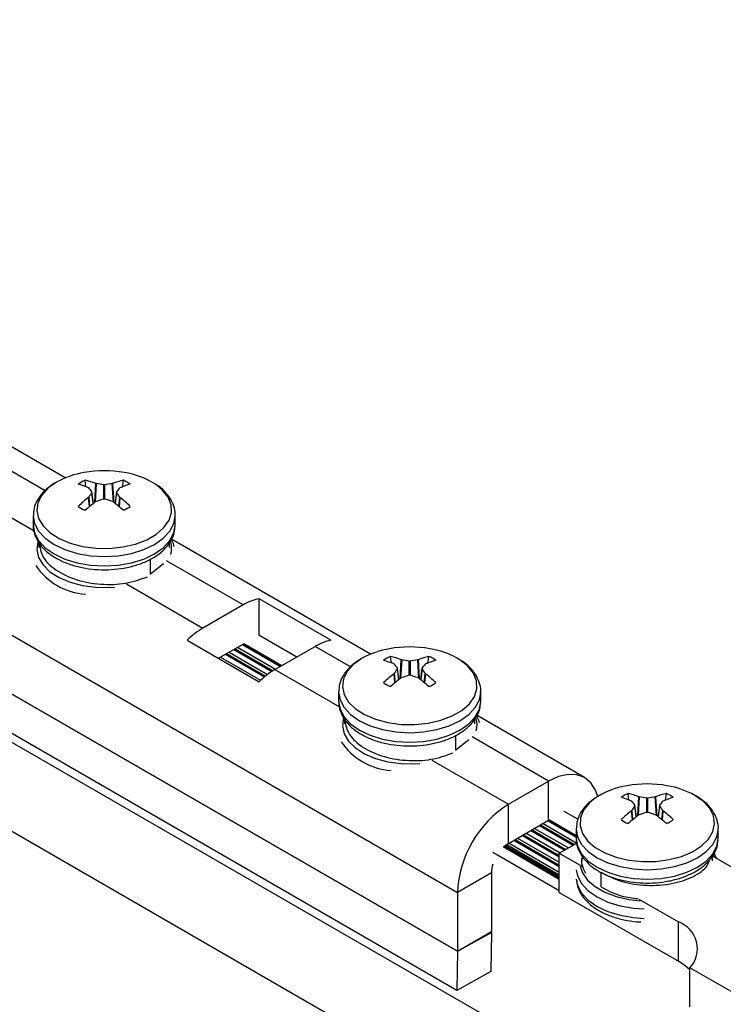
# Paper-space layout 'Sheet2' of a CAD drawing. Units: inches. Extents: x 0.4 to 16.6, y 0.4 to 11.1.
# Drawn here: x 1.7 to 1.8, y 6.9 to 7 of the extents above; entities that cross this region are included whole.
import ezdxf

# ---------------------------------------------------------------- set-up
doc = ezdxf.new("R2010")
doc.units = ezdxf.units.IN
doc.header["$MEASUREMENT"] = 0

psp = doc.layouts.new('Sheet2')

# ---------------------------------------------------------------- linework, layer by layer
at = {"color": 7, "linetype": 'Continuous', "lineweight": 25}
for p, q in [((2.627449123881334, 6.430150919199862), (0.6309331272011207, 7.582715071065573)), ((2.627449123881334, 6.420842539724453), (0.629943177707459, 7.57397817726844)), ((1.666696069215373, 6.995940573568959), (1.786904222017085, 6.926545884064032)), ((1.666696015367478, 6.989812924014884), (1.786904168169192, 6.920418234509956)), ((1.786904222017086, 6.920425390896744), (1.666696069215373, 6.989820080401672)), ((1.786843056921324, 6.916340059664925), (1.666634904119612, 6.985734749169854)), ((1.746032561519599, 6.969756807760659), (1.739159258948846, 6.9737246808762)), ((1.748197520164821, 6.968826133721675), (1.7481102347616, 6.969513160324165)), ((1.75200503968925, 6.968745767335317), (1.752102535486673, 6.969513160324165)), ((1.748498761772157, 6.968715872093331), (1.748475442510013, 6.968731773897717)), ((1.748968933868952, 6.9670872720844), (1.748828815486674, 6.968295465805659)), ((1.749235217184145, 6.969170382481047), (1.749271058614106, 6.969161709570271)), ((1.750941711634168, 6.969161709570271), (1.750977553064128, 6.969170382481047)), ((1.751383957416584, 6.968295488698702), (1.751243836379322, 6.9670872720844)), ((1.751737327738261, 6.968731773897716), (1.751714008476116, 6.968715872093333)), ((1.748475442510012, 6.967725944803878), (1.748498761772157, 6.967751424633692)), ((1.749271058614106, 6.967305587156753), (1.749235217184145, 6.967287336220546)), ((1.750977553064128, 6.967287336220546), (1.750941711634168, 6.967305587156752)), ((1.751714008476116, 6.967751424633691), (1.75173732773826, 6.967725944803878)), ((1.742706385124136, 6.965840174994034), (1.742706385124136, 6.964852811443086)), ((1.757504512474859, 6.965744074876838), (1.757506385124137, 6.965840174994034)), ((1.757506385124137, 6.964852811443086), (1.757506385124137, 6.965840174994034)), ((1.777852366672994, 6.951387625244648), (1.757119512776313, 6.963356447035666)), ((1.743306385246493, 6.963019285436109), (1.743306385246493, 6.962502900431281)), ((1.756906385109123, 6.962503905977795), (1.756906385109123, 6.963023458228787)), ((1.754914711236205, 6.959774705389695), (1.754914711236205, 6.96130980211604)), ((1.754914711236205, 6.959774705389695), (1.756270989325693, 6.960844078802786)), ((1.754856688804689, 6.959808201026435), (1.754914711236205, 6.959774705389695)), ((1.773723751615767, 6.952839755588744), (1.76622841973519, 6.957166718581398)), ((1.76622841973519, 6.953348894125287), (1.76622841973519, 6.957166718581398)), ((1.764573789867214, 6.956517221099511), (1.760387717722589, 6.954100653088517)), ((1.758733087854612, 6.952839755588737), (1.76622841973519, 6.948512792596076)), ((1.770152287700345, 6.951083693365157), (1.76619306439613, 6.953369304328083)), ((1.762004423768585, 6.950951253563497), (1.764573789867213, 6.952434517040084)), ((1.763737740170595, 6.951951875823533), (1.767700119875598, 6.949664442709217)), ((1.764622436907308, 6.952461827283364), (1.764573789867213, 6.952434517040084)), ((1.764622436907308, 6.952461827283363), (1.768580990618926, 6.950176602868015)), ((1.764654418208925, 6.952481062790962), (1.768613641513143, 6.950195451828034)), ((1.767883049603166, 6.949773690095856), (1.772069121747791, 6.952190258106858)), ((1.762853713026513, 6.951441537816104), (1.766904089568298, 6.949103305209213)), ((1.780017325318215, 6.950456951205664), (1.779930039914995, 6.951143977808154)), ((1.78105502233754, 6.950801199965037), (1.7810908637675, 6.95079252705426)), ((1.782761516787562, 6.95079252705426), (1.782797358217522, 6.950801199965037)), ((1.783824844842645, 6.950376584819306), (1.783922340640067, 6.951143977808154)), ((1.780318566925552, 6.95034668957732), (1.780295247663407, 6.950362591381706)), ((1.780788739022346, 6.948718089568389), (1.780648620640069, 6.949926283289649)), ((1.783203762569979, 6.949926306182691), (1.783063641532716, 6.948718089568388)), ((1.783557132891656, 6.950362591381706), (1.78353381362951, 6.95034668957732)), ((1.780295247663407, 6.949356762287866), (1.780318566925552, 6.949382242117681)), ((1.7810908637675, 6.948936404640742), (1.78105502233754, 6.948918153704535)), ((1.782797358217522, 6.948918153704535), (1.782761516787562, 6.948936404640742)), ((1.78353381362951, 6.949382242117681), (1.783557132891654, 6.949356762287866)), ((1.774526190277531, 6.947470992478023), (1.774526190277531, 6.946483628927075)), ((1.789324317628254, 6.947374892360827), (1.789326190277531, 6.947470992478023)), ((1.789326190277531, 6.946483628927074), (1.789326190277531, 6.947470992478023)), ((1.775126190399888, 6.944650102920098), (1.775126190399888, 6.944133717915271)), ((1.788726190262517, 6.944134723461784), (1.788726190262517, 6.944654275712776)), ((1.800143290267994, 6.938519348962216), (1.788939317929707, 6.944987264519656)), ((1.786734516389599, 6.941405522873684), (1.786734516389599, 6.94294061960003)), ((1.786734516389599, 6.941405522873684), (1.788090794479088, 6.942474896286775)), ((1.786676493958084, 6.941439018510423), (1.786734516389599, 6.941405522873684)), ((1.792207522875984, 6.935731470572509), (1.796393595020609, 6.938148038583504)), ((1.796393595020609, 6.934065334524075), (1.796393595020609, 6.938148038583504)), ((1.804766062659748, 6.936169809246596), (1.804678777256528, 6.936856835849085)), ((1.805803759679073, 6.936514058005969), (1.805839601109033, 6.936505385095192)), ((1.807510254129095, 6.936505385095192), (1.807546095559055, 6.936514058005969)), ((1.808583792578379, 6.936169809246596), (1.8086710779816, 6.936856835849085)), ((1.792207522875984, 6.931648766513081), (1.792207522875984, 6.935731470572509)), ((1.805067304267085, 6.936059547618253), (1.80504398500494, 6.936075449422638)), ((1.805537476363879, 6.93443094760932), (1.805397357981601, 6.93563914133058)), ((1.807952499911511, 6.935639164223623), (1.807812378874248, 6.93443094760932)), ((1.808305870233188, 6.936075449422638), (1.808282550971042, 6.936059547618252)), ((1.799450481562904, 6.934170206062003), (1.798012869549525, 6.935000121812072)), ((1.80504398500494, 6.935069620328798), (1.805067304267085, 6.935095100158613)), ((1.805839601109033, 6.934649262681673), (1.805803759679073, 6.934631011745468)), ((1.807546095559054, 6.934631011745467), (1.807510254129095, 6.934649262681673)), ((1.808282550971043, 6.935095100158613), (1.808305870233187, 6.935069620328798)), ((1.792207522875984, 6.931648766513081), (1.796393595020609, 6.934065334524075)), ((1.795557545323987, 6.933582693307524), (1.799092504561408, 6.931542004777038)), ((1.7964422420607, 6.934092644767354), (1.796393595020609, 6.934065334524075)), ((1.7964422420607, 6.934092644767354), (1.799274927619064, 6.932457370202307)), ((1.79647422336232, 6.934111880274951), (1.799274927619064, 6.932495068122347)), ((1.793789491035823, 6.932562017292667), (1.797510823734886, 6.930413737652914)), ((1.794673518179905, 6.933072355300095), (1.798208477417325, 6.931031666769609)), ((1.799274927619064, 6.933183850518955), (1.799274927619064, 6.932196486968007)), ((1.814070242993211, 6.933031868614499), (1.814074927619064, 6.933183850518955)), ((1.814074927619064, 6.932196486968007), (1.814074927619064, 6.933183850518955)), ((1.791651897886904, 6.931328011034317), (1.797510823734886, 6.927945725136257)), ((1.791803966625046, 6.931361894795836), (1.797510823734885, 6.928067396311698)), ((1.797510823734885, 6.928087802745297), (1.79181833466076, 6.931374006738971)), ((1.792030340097832, 6.931536201483158), (1.797510823734886, 6.928372385623201)), ((1.792905463891741, 6.932051679285238), (1.797510823734886, 6.929393061638057)), ((1.797510823734886, 6.930628919871444), (1.799347854563155, 6.931689415195327)), ((1.797510823734885, 6.926717661517629), (1.790588248347066, 6.930713979225003)), ((1.797510823734886, 6.930628919871444), (1.799844977303368, 6.92928144169824)), ((1.797510823734886, 6.926546215812016), (1.797510823734886, 6.930628919871444)), ((1.813474927446712, 6.929848204476509), (1.813474927446712, 6.930354625869561)), ((1.813504877934759, 6.930310925496532), (1.817635082727455, 6.927926609021313)), ((1.813905292769816, 6.930079770932518), (1.813655778388068, 6.930647747733331)), ((1.799874928991081, 6.929933611705285), (1.799874928991081, 6.929844826960897)), ((1.790439755923017, 6.928586904343588), (1.786904222017085, 6.926545884064032)), ((1.790439755923017, 6.928586904343588), (1.790439755923019, 6.922466411176302)), ((1.801866601506995, 6.927118380914616), (1.801866601506995, 6.928653477640961)), ((1.786904222017085, 6.926545884064032), (1.786904222017086, 6.920425390896744)), ((1.797510823734886, 6.926546215812016), (1.809913476676897, 6.919386316671333)), ((1.805783271884202, 6.925853337205981), (1.809913476676898, 6.923469020730761)), ((1.809913476676897, 6.919386316671333), (1.809913476676898, 6.923469020730761)), ((1.786904168169192, 6.920418234509956), (1.790439163596184, 6.92238769092163)), ((1.786904222017086, 6.920425390896744), (1.790439755923019, 6.922466411176302)), ((1.790439163596184, 6.92238769092163), (1.790378052348318, 6.918309516076599)), ((1.786904168169192, 6.920418234509956), (1.786843056921324, 6.916340059664925)), ((1.790378052348318, 6.918309516076599), (1.786843056921324, 6.916340059664925)), ((1.819255627267882, 6.913993871431022), (1.811121359261218, 6.918689684398073)), ((1.811121359261217, 6.914606980338644), (1.811121359261218, 6.918689684398073))]:
    psp.add_line(p, q, dxfattribs=at)
at = {"color": 8, "linetype": 'Continuous', "lineweight": 25}
for p, q in [((1.743940300473416, 6.968428680984003), (1.739410993150932, 6.971043394445531)), ((1.735224921006308, 6.968626826434535), (1.742795261127168, 6.964256562106454)), ((1.74895846985916, 6.96707922792425), (1.748820802535274, 6.968266286992725)), ((1.749121771175137, 6.967203191815589), (1.749235217184145, 6.969170382481047)), ((1.749271058614106, 6.969161709570271), (1.749159747531504, 6.967231539222554)), ((1.750064450131436, 6.967548344517297), (1.750064450131436, 6.969032646580139)), ((1.750148320116837, 6.969032646580139), (1.750148320116837, 6.967548344517297)), ((1.75105302271677, 6.967231539222554), (1.750941711634168, 6.969161709570271)), ((1.750977553064128, 6.969170382481047), (1.751090999073137, 6.967203191815589)), ((1.751391967712999, 6.968266286992725), (1.751254300389113, 6.96707922792425)), ((1.748559988569745, 6.966762552739055), (1.748475442510012, 6.967725944803878)), ((1.748498761772157, 6.967751424633692), (1.748583831040033, 6.966782070675748)), ((1.751628939208241, 6.966782070675748), (1.751714008476116, 6.967751424633691)), ((1.75173732773826, 6.967725944803878), (1.751652781678527, 6.966762552739055)), ((1.764573789867214, 6.956517221099511), (1.75659724288817, 6.96112198365539)), ((1.752411170743549, 6.958705415644391), (1.760387717722589, 6.954100653088517)), ((1.763613085865475, 6.951879914424929), (1.767580923539607, 6.949589330492102)), ((1.763998205593862, 6.952102239311809), (1.767957428898113, 6.949816628348862)), ((1.764497113009556, 6.952390252432357), (1.768456336313806, 6.950104641469411)), ((1.775760105626812, 6.950059498467991), (1.772069121747791, 6.952190258106858)), ((1.762230151305699, 6.951081563296951), (1.766400770303549, 6.948673916197702)), ((1.762729058721392, 6.9513695764175), (1.766800057207047, 6.949019439015813)), ((1.763114178449781, 6.95159190130438), (1.767127506293749, 6.949275056455486)), ((1.780941576328531, 6.948834009299577), (1.78105502233754, 6.950801199965037)), ((1.7810908637675, 6.95079252705426), (1.780979552684898, 6.948862356706543)), ((1.782872827870164, 6.948862356706543), (1.782761516787562, 6.95079252705426)), ((1.782797358217522, 6.950801199965037), (1.782910804226531, 6.948834009299578)), ((1.767883049603166, 6.949773690095856), (1.774615066280562, 6.945887379590443)), ((1.780778275012555, 6.948710045408238), (1.780640607688668, 6.949897104476714)), ((1.78188425528483, 6.949179162001285), (1.78188425528483, 6.950663464064129)), ((1.781968125270232, 6.950663464064129), (1.781968125270232, 6.949179162001285)), ((1.783211772866394, 6.949897104476714), (1.783074105542507, 6.948710045408238)), ((1.78037979372314, 6.948393370223044), (1.780295247663407, 6.949356762287866)), ((1.780318566925552, 6.949382242117681), (1.780403636193427, 6.948412888159737)), ((1.783448744361635, 6.948412888159737), (1.78353381362951, 6.949382242117681)), ((1.783557132891654, 6.949356762287866), (1.783472586831922, 6.948393370223044)), ((1.796393595020609, 6.938148038583504), (1.788417048041564, 6.942752801139379)), ((1.784230975896944, 6.94033623312838), (1.792207522875984, 6.935731470572509)), ((1.805690313670064, 6.93454686734051), (1.805803759679073, 6.936514058005969)), ((1.805839601109033, 6.936505385095192), (1.805728290026431, 6.934575214747474)), ((1.807621565211696, 6.934575214747474), (1.807510254129095, 6.936505385095192)), ((1.807546095559055, 6.936514058005969), (1.807659541568064, 6.93454686734051)), ((1.805527012354088, 6.93442290344917), (1.805389345030201, 6.935609962517646)), ((1.806632992626363, 6.934892020042216), (1.806632992626363, 6.93637632210506)), ((1.806716862611764, 6.93637632210506), (1.806716862611764, 6.934892020042217)), ((1.807960510207926, 6.935609962517646), (1.80782284288404, 6.93442290344917)), ((1.805128531064673, 6.934106228263975), (1.80504398500494, 6.935069620328798)), ((1.805067304267085, 6.935095100158613), (1.80515237353496, 6.934125746200668)), ((1.808197481703168, 6.934125746200668), (1.808282550971043, 6.935095100158613)), ((1.808305870233187, 6.935069620328798), (1.808221324173455, 6.934106228263975)), ((1.795432891018866, 6.933510731908918), (1.798967850256286, 6.931470043378433)), ((1.795818010747253, 6.933733056795799), (1.799346823605974, 6.93169591649421)), ((1.796316918162948, 6.934021069916348), (1.799274927619064, 6.932313447405098)), ((1.793664836730702, 6.932490055894061), (1.797510823734886, 6.930269814855706)), ((1.79404995645909, 6.932712380780941), (1.797584915696511, 6.930671692250456)), ((1.794548863874784, 6.93300039390149), (1.798083823112204, 6.930959705371004)), ((1.794933983603172, 6.933222718788371), (1.798468942840592, 6.931182030257885)), ((1.791920279388452, 6.931455815381057), (1.797510823734886, 6.928228462825992)), ((1.792281902170926, 6.931691704766085), (1.797510823734886, 6.928673112599752)), ((1.79278080958662, 6.931979717886633), (1.797510823734886, 6.929249138840849)), ((1.793165929315008, 6.932202042773514), (1.797510823734886, 6.929693788614609)), ((1.813637165156641, 6.930234557708874), (1.813597276661884, 6.930389801122576))]:
    psp.add_line(p, q, dxfattribs=at)
at = {"color": 8, "linetype": 'Continuous', "lineweight": 25, "flags": 128}
for points in [[(1.745142803343829, 6.969322163526365), (1.744245246487755, 6.968686704565111), (1.743587645336109, 6.967959950951052), (1.743196922157304, 6.967171656062534), (1.743089073204189, 6.966354092784917), (1.743268513825575, 6.965540732254845), (1.743727897701341, 6.964764873547983), (1.744448417601636, 6.964058280410953), (1.745400575357085, 6.963449880849804), (1.746545389517307, 6.962964582814052), (1.747835991256071, 6.962622254462303), (1.749219543186554, 6.962436910757502), (1.750639402530161, 6.962416139692695), (1.752037440078538, 6.962560791637718), (1.753356420010193, 6.962864944524946), (1.75454234313175, 6.96331614629944), (1.755546657611272, 6.963895924707538), (1.756328246695967, 6.96458054355309), (1.756855112036872, 6.965341974460123), (1.757105683705029, 6.966149044357835), (1.7570697032669, 6.966968711709789), (1.756748643765852, 6.967767419238291), (1.756155649415581, 6.968512467763274), (1.755427801477925, 6.969099491964385)], [(1.742706385869426, 6.965838257714713), (1.742848574049152, 6.965006762976248), (1.743269676583553, 6.964205378514923), (1.743953509993098, 6.963466818365487), (1.744873794943356, 6.962819464980289), (1.745995165399791, 6.962288195786889), (1.747274527724635, 6.961893427162445), (1.748662716741217, 6.961650329843808), (1.750106385124137, 6.961568245924601), (1.751550053507056, 6.961650329843808), (1.752938242523638, 6.961893427162445), (1.754217604848482, 6.962288195786888), (1.755338975304917, 6.962819464980289), (1.756259260255176, 6.963466818365486), (1.75694309366472, 6.964205378514923), (1.75736419619912, 6.965006762976248), (1.757504512474859, 6.965744074876838)], [(1.743202139733998, 6.963105558158682), (1.743196922157304, 6.963088952003106), (1.743089073204189, 6.962271388725488), (1.743268513825575, 6.961458028195415), (1.743727897701341, 6.960682169488555), (1.744448417601636, 6.959975576351524), (1.745400575357085, 6.959367176790374), (1.746545389517307, 6.958881878754624), (1.747835991256071, 6.958539550402875), (1.749219543186554, 6.958354206698073), (1.750639402530161, 6.958333435633266), (1.751166881157329, 6.958368248784569)], [(1.776962608497223, 6.950952981010354), (1.776065051641149, 6.9503175220491), (1.775407450489503, 6.949590768435041), (1.775016727310698, 6.948802473546523), (1.774908878357583, 6.947984910268906), (1.77508831897897, 6.947171549738832), (1.775547702854735, 6.946395691031972), (1.776268222755031, 6.945689097894942), (1.77722038051048, 6.945080698333792), (1.778365194670702, 6.944595400298041), (1.779655796409466, 6.944253071946292), (1.781039348339948, 6.94406772824149), (1.782459207683555, 6.944046957176683), (1.783857245231933, 6.944191609121707), (1.785176225163588, 6.944495762008936), (1.786362148285145, 6.944946963783429), (1.787366462764667, 6.945526742191527), (1.788148051849361, 6.94621136103708), (1.788674917190267, 6.946972791944112), (1.788925488858423, 6.947779861841824), (1.788889508420295, 6.948599529193779), (1.788568448919247, 6.949398236722279), (1.787975454568975, 6.950143285247264), (1.78724760663132, 6.950730309448374)], [(1.77452619102282, 6.947469075198702), (1.774668379202547, 6.946637580460237), (1.775089481736947, 6.945836195998912), (1.775773315146493, 6.945097635849475), (1.776693600096751, 6.944450282464278), (1.777814970553186, 6.943919013270878), (1.779094332878029, 6.943524244646434), (1.780482521894612, 6.943281147327797), (1.781926190277531, 6.94319906340859), (1.783369858660451, 6.943281147327797), (1.784758047677032, 6.943524244646434), (1.786037410001876, 6.943919013270878), (1.787158780458312, 6.944450282464279), (1.78807906540857, 6.945097635849475), (1.788762898818115, 6.945836195998912), (1.789184001352515, 6.946637580460237), (1.789324317628254, 6.947374892360827)], [(1.775021944887393, 6.944736375642671), (1.775016727310698, 6.944719769487095), (1.774908878357583, 6.943902206209478), (1.77508831897897, 6.943088845679404), (1.775547702854735, 6.942312986972543), (1.776268222755031, 6.941606393835513), (1.77722038051048, 6.940997994274363), (1.778365194670702, 6.940512696238613), (1.779655796409466, 6.940170367886865), (1.781039348339948, 6.939985024182062), (1.782459207683555, 6.939964253117255), (1.782986686310723, 6.939999066268559)], [(1.801146526183764, 6.936297556717235), (1.800625663327619, 6.935856143288195), (1.800032668977347, 6.93511109476321), (1.7997116094763, 6.93431238723471), (1.799675629038171, 6.933492719882755), (1.799926200706327, 6.932685649985043), (1.800453066047233, 6.931924219078011), (1.801234655131927, 6.931239600232458), (1.80223896961145, 6.930659821824362), (1.803424892733006, 6.930208620049867), (1.804743872664661, 6.929904467162638), (1.806141910213038, 6.929759815217615), (1.807561769556646, 6.929780586282421), (1.808945321487129, 6.929965929987225), (1.810235923225894, 6.930308258338973), (1.811380737386115, 6.930793556374724), (1.812332895141564, 6.931401955935873), (1.813053415041859, 6.932108549072904), (1.813512798917625, 6.932884407779764), (1.813692239539012, 6.933697768309838), (1.813584390585896, 6.934515331587455), (1.813193667407092, 6.935303626475972), (1.812536066255445, 6.936030380090032), (1.811638509399371, 6.936665839051285), (1.811638509399371, 6.936665839051285)], [(1.799275719234678, 6.933246334505742), (1.799274927619064, 6.933183850518955), (1.79941711654408, 6.932350438501169), (1.79983821907848, 6.931549054039844), (1.800522052488025, 6.930810493890407), (1.801442337438283, 6.930163140505211), (1.802563707894719, 6.929631871311809), (1.803843070219562, 6.929237102687366), (1.805231259236144, 6.928994005368728), (1.806674927619064, 6.928911921449521), (1.808118596001983, 6.928994005368728), (1.809506785018565, 6.929237102687366), (1.810786147343409, 6.929631871311809), (1.811907517799844, 6.930163140505211), (1.812827802750102, 6.930810493890406), (1.813511636159647, 6.931549054039844), (1.813932738694047, 6.932350438501169), (1.814070242993211, 6.933031868614499)], [(1.799694614361424, 6.929289781001744), (1.799926200706327, 6.928602945925615), (1.800453066047233, 6.927841515018583), (1.801234655131927, 6.92715689617303), (1.80223896961145, 6.926577117764933), (1.803424892733006, 6.926125915990438), (1.804743872664661, 6.92582176310321), (1.805933634826145, 6.925688071152011)], [(1.799282241243503, 6.928911265172887), (1.79941711654408, 6.92826773444174), (1.79983821907848, 6.927466349980414), (1.800522052488025, 6.926727789830978), (1.801442337438283, 6.926080436445782), (1.802563707894719, 6.92554916725238), (1.803843070219562, 6.925154398627937), (1.805231259236144, 6.924911301309299), (1.806346007944067, 6.924833439455612)], [(1.799282241243503, 6.92792390162194), (1.79941711654408, 6.927280370890792), (1.79983821907848, 6.926478986429466), (1.800522052488025, 6.925740426280029), (1.801442337438283, 6.925093072894835), (1.802563707894719, 6.924561803701432), (1.803843070219562, 6.924167035076988), (1.805231259236144, 6.923923937758351), (1.806346007944067, 6.923846075904664)]]:
    psp.add_lwpolyline(points, dxfattribs=at)
at = {"color": 7, "linetype": 'Continuous', "lineweight": 25, "flags": 128}
for points in [[(1.742706385124136, 6.964852811443086), (1.742848574049152, 6.9640193994253), (1.743269676583553, 6.963218014963974), (1.743953509993098, 6.962479454814538), (1.744873794943356, 6.961832101429342), (1.745995165399791, 6.96130083223594), (1.747274527724635, 6.960906063611497), (1.748662716741217, 6.960662966292859), (1.750106385124137, 6.960580882373653), (1.751550053507056, 6.960662966292859), (1.752938242523638, 6.960906063611497), (1.754217604848482, 6.96130083223594), (1.755338975304917, 6.961832101429342), (1.756259260255176, 6.962479454814538), (1.75694309366472, 6.963218014963974), (1.75736419619912, 6.9640193994253), (1.757506385124137, 6.964852811443086), (1.757506385124137, 6.964852811443086)], [(1.774526190277531, 6.946483628927075), (1.774668379202547, 6.945650216909288), (1.775089481736947, 6.944848832447963), (1.775773315146493, 6.944110272298527), (1.776693600096751, 6.943462918913331), (1.777814970553186, 6.942931649719929), (1.779094332878029, 6.942536881095486), (1.780482521894612, 6.942293783776848), (1.781926190277531, 6.942211699857642), (1.783369858660451, 6.942293783776848), (1.784758047677032, 6.942536881095486), (1.786037410001876, 6.942931649719929), (1.787158780458312, 6.943462918913331), (1.78807906540857, 6.944110272298527), (1.788762898818115, 6.944848832447963), (1.789184001352515, 6.945650216909289), (1.789326190277531, 6.946483628927074), (1.789326190277531, 6.946483628927074)], [(1.801520217840504, 6.936551080915883), (1.801293206138895, 6.937196042591136), (1.800803128529681, 6.937971895273649), (1.800143595020608, 6.938519173003682), (1.79933995111456, 6.938816844204987), (1.798423080396156, 6.938853469540233), (1.797428217692919, 6.938627641518328), (1.796393595020609, 6.938148038583504)], [(1.792207522875984, 6.931648766513081), (1.791862648651879, 6.931410450854441), (1.7917000428031, 6.931269880697188)], [(1.799274927619064, 6.932196486968007), (1.79941711654408, 6.93136307495022), (1.79983821907848, 6.930561690488896), (1.800522052488025, 6.929823130339458), (1.801442337438283, 6.929175776954262), (1.802563707894719, 6.92864450776086), (1.803843070219562, 6.928249739136417), (1.805231259236144, 6.92800664181778), (1.806674927619064, 6.927924557898574), (1.808118596001983, 6.928006641817779), (1.809506785018565, 6.928249739136417), (1.810786147343409, 6.92864450776086), (1.811907517799844, 6.929175776954262), (1.812827802750102, 6.929823130339458), (1.813511636159647, 6.930561690488896), (1.813932738694047, 6.93136307495022), (1.814074927619064, 6.932196486968007), (1.814074927619064, 6.932196486968007)], [(1.811072565244689, 6.918502006865396), (1.8106393748982, 6.918894151364706), (1.809913476676897, 6.919386316671333)]]:
    psp.add_lwpolyline(points, dxfattribs=at)
at = {"color": 7, "linetype": 'Continuous', "lineweight": 25}
for centre, radius, start, end in [((1.749556078928211, 6.961297231506032), 0.009158413362294782, 99.66618487128908, 118.8083981027471), ((1.750106385124137, 6.958716489722114), 0.01179542145593875, 79.8035323836402, 100.1964676163619), ((1.750899513029065, 6.962034522344965), 0.008391614385766966, 57.34218109780074, 81.12297391830523), ((1.749321409102834, 6.966587100201933), 0.003166823506888038, 112.48596841476, 127.508655052624), ((1.746493135188595, 6.962188446385008), 0.007501096274511224, 68.55810381937464, 77.55033960302801), ((1.753719635059611, 6.962188446385224), 0.007501096274286029, 102.4496603968272, 111.441896180756), ((1.750891361145389, 6.966587100201835), 0.003166823506997673, 52.49134494774528, 67.51403158506973), ((1.745304345540921, 6.961169322876345), 0.008200397639019507, 67.25065677796242, 75.24272539197102), ((1.741099097252916, 6.962445888734649), 0.009698851803975226, 37.23633601023137, 40.27572233632596), ((1.758420827152528, 6.961903429139316), 0.01151722330749004, 146.463742199969, 149.4852018483433), ((1.747734287006977, 6.957211535215915), 0.01204858224323404, 78.84888722077535, 82.6720811186376), ((1.752478483241408, 6.95721153521523), 0.01204858224392828, 97.32791888147017, 101.1511127791131), ((1.759113672997255, 6.962445888733157), 0.009698851806388733, 139.7242776641878, 142.7636639895332), ((1.741791943098287, 6.961903429140907), 0.01151722330449173, 30.51479815125205, 33.53625780041808), ((1.754908424707437, 6.961169322876175), 0.00820039763920782, 104.7572746082969, 112.7493432221267), ((1.756671940242702, 6.957107776144784), 0.0134137273252046, 127.6656775382269, 133.7676418779881), ((1.759055063830187, 6.953953052449009), 0.01655996714524719, 126.3692685954939, 131.3701468589157), ((1.754098772724606, 6.952945294238686), 0.0151500771029523, 105.4436524941033, 108.5818689693343), ((1.746113997524572, 6.952945294241633), 0.01515007709987068, 71.41813103035703, 74.55634750622893), ((1.741157706418366, 6.953953052449369), 0.01655996714479122, 48.62985314098782, 53.63073140454936), ((1.74354083000599, 6.95710777614527), 0.01341372732456358, 46.23235812186493, 52.33432246191794), ((1.74932140910284, 6.969306631571889), 0.003166823506905358, 232.4913449474672, 247.5140315852401), ((1.750891361145405, 6.969306631571928), 0.003166823506952007, 292.4859684149477, 307.5086550524994), ((1.767375167249605, 6.951812939275338), 0.005475215312644442, 102.0897339643187, 120.7735966853945), ((1.764827240726302, 6.946558724727447), 0.008751574024369272, 120.4830075207779, 134.134840619128), ((1.774870499130211, 6.947485976282593), 0.005475215312738916, 102.0897339644177, 120.7735966851655), ((1.781375884081645, 6.942928048989906), 0.009158413362415215, 99.66618487141155, 118.8083981026181), ((1.781926190277531, 6.940347307206103), 0.01179542145593879, 79.8035323836402, 100.196467616363), ((1.782719318182444, 6.943665339828914), 0.008391614385809125, 57.3421810978561, 81.1229739182395), ((1.78114121425623, 6.948217917685921), 0.003166823506889708, 112.485968414791, 127.5086550526397), ((1.778312940342028, 6.943819263869101), 0.00750109627440147, 68.55810381935692, 77.55033960314341), ((1.779554092160226, 6.938842352698932), 0.01204858224421711, 78.84888722099515, 82.67208111854465), ((1.784298288394845, 6.938842352698879), 0.01204858224427034, 97.32791888146964, 101.1511127790002), ((1.785539440213041, 6.943819263869083), 0.007501096274421215, 102.4496603968789, 111.4418961806384), ((1.782711166298842, 6.948217917685936), 0.003166823506871851, 52.4913449473342, 67.5140315852753), ((1.772322572606888, 6.942231761734774), 0.008751574024383075, 120.4830075207939, 134.1348406191201), ((1.777124150694359, 6.942800140360465), 0.008200397638882416, 67.25065677788722, 75.2427253920267), ((1.772918902407637, 6.944076706219708), 0.009698851802271534, 37.23633600994602, 40.27572233657381), ((1.790240632305782, 6.943534246623384), 0.01151722330732922, 146.4637421999104, 149.4852018483282), ((1.790933478149672, 6.944076706217913), 0.009698851805146538, 139.7242776639184, 142.7636639896434), ((1.773611748251527, 6.943534246624798), 0.01151722330467434, 30.51479815128588, 33.53625780039907), ((1.786728229860721, 6.942800140360416), 0.008200397638934268, 104.7572746080094, 112.7493432220938), ((1.788491745395614, 6.938738593629333), 0.01341372732446613, 127.6656775380583, 133.7676418781556), ((1.790874868983769, 6.935583869932766), 0.01655996714554522, 126.3692685955417, 131.3701468588729), ((1.785918577878358, 6.934576111721445), 0.01515007710423235, 105.4436524941685, 108.5818689691349), ((1.777933802677564, 6.934576111724264), 0.01515007710128612, 71.41813103055134, 74.55634750612657), ((1.772977511571834, 6.935583869933449), 0.01655996714467424, 48.62985314096888, 53.63073140456519), ((1.775360635159535, 6.938738593629431), 0.01341372732433565, 46.23235812182281, 52.33432246198106), ((1.781141214256222, 6.950937449055854), 0.003166823506878359, 232.491344947391, 247.5140315852857), ((1.782711166298823, 6.950937449055878), 0.003166823506907786, 292.4859684148222, 307.5086550525919), ((1.805834118046908, 6.929541104513977), 0.008223330459754444, 98.72393871727819, 124.7527146516258), ((1.806674927619064, 6.926060165247035), 0.01179542145593879, 79.8035323836402, 100.196467616363), ((1.807225233814979, 6.928640907030928), 0.009158413362321037, 61.19160189726551, 80.3338151286727), ((1.805889951597806, 6.933930775726764), 0.003166823506987428, 112.4859684149027, 127.5086550522761), ((1.801872888035748, 6.928512998401014), 0.008200397639289833, 67.25065677799915, 75.24272539174493), ((1.80306167768354, 6.929532121909948), 0.007501096274488171, 68.55810381945135, 77.5503396031333), ((1.80430282950169, 6.924555210739523), 0.01204858224456412, 78.84888722098789, 82.67208111842896), ((1.809047025736336, 6.924555210740146), 0.01204858224393285, 97.32791888147375, 101.1511127791142), ((1.810288177554578, 6.929532121909979), 0.007501096274455898, 102.44966039685, 111.4418961805708), ((1.811476967202357, 6.928512998401077), 0.00820039763922335, 104.7572746082218, 112.7493432220325), ((1.807459903640316, 6.933930775726755), 0.003166823506997588, 52.49134494774847, 67.51403158507345), ((1.798418342777341, 6.926021927672076), 0.01152603605679072, 122.6054783400233, 177.3945215143414), ((1.797667639747254, 6.929789564259127), 0.009698851804711908, 37.2363360102059, 40.27572233607695), ((1.814989369647972, 6.929247104663914), 0.01151722330809907, 146.4637422000528, 149.4852018482673), ((1.815682215491365, 6.929789564258727), 0.00969885180534512, 139.7242776640048, 142.7636639896717), ((1.798360485590558, 6.929247104664153), 0.01151722330763075, 30.51479815172622, 33.53625780006539), ((1.813240482737281, 6.924451451670104), 0.0134137273246748, 127.6656775380952, 133.767641878099), ((1.81562360632576, 6.92129672797314), 0.01655996714626643, 126.3692685956704, 131.3701468587862), ((1.810667315218794, 6.920288969765956), 0.01515007710049019, 105.4436524937754, 108.581868969518), ((1.80268254001937, 6.920288969766081), 0.01515007710035974, 71.41813103046321, 74.55634750623199), ((1.797726248912513, 6.921296727973306), 0.01655996714604611, 48.62985314121426, 53.63073140439588), ((1.800109372501054, 6.924451451670344), 0.01341372732435822, 46.23235812183214, 52.33432246198013), ((1.805889951597794, 6.936650307096862), 0.003166823506963146, 232.491344947662, 247.5140315851511), ((1.80745990364035, 6.936650307096831), 0.00316682350692794, 292.4859684147761, 307.5086550524335), ((1.79361759422707, 6.928529814962235), 0.003178351063706743, 162.3863707458335, 178.9708007537622), ((1.808953029727294, 6.920683984425243), 0.002945994834696249, 317.3940042569467, 70.97274649903144), ((1.785185777532119, 6.922466582132468), 0.005253978393681129, 359.1396418187938, 359.9981356857435), ((1.78642658762817, 6.920425406438132), 0.0004776343891696414, 359.1396418101895, 359.9981356955345)]:
    psp.add_arc(centre, radius, start, end, dxfattribs=at)
at = {"color": 8, "linetype": 'Continuous', "lineweight": 25}
for centre, radius, start, end in [((1.754743606827414, 6.962374258456952), 0.002381852164630518, 345.1006773527113, 16.39913429753066), ((1.748590569811298, 6.96438322457722), 0.006759953198176676, 213.7517475262055, 266.2536290065022), ((1.786563411980809, 6.944005075940941), 0.002381852164630731, 345.10067735271, 16.39913429752915), ((1.780410374964692, 6.946014042061207), 0.006759953198174845, 213.7517475261972, 266.2536290065087)]:
    psp.add_arc(centre, radius, start, end, dxfattribs=at)
at = {"color": 7, "linetype": 'Continuous', "lineweight": 25}
for points, knots in [([(1.745068430654366, 6.969291075987938), (1.744892233927182, 6.969182841188594), (1.744383642861405, 6.968870421923888), (1.74368280032595, 6.968255767597959), (1.743101277026526, 6.967452981918136), (1.742758158524565, 6.966631059296595), (1.742735135517601, 6.966093019285511), (1.742724264060227, 6.965838956944528)], [0, 0, 0, 0, 0.1276379612065966, 0.3684264047394991, 0.6080786914671419, 0.8149348690132803, 0.9999999999999999, 0.9999999999999999, 0.9999999999999999, 0.9999999999999999]), ([(1.748820802535274, 6.968266286992725), (1.748824355454814, 6.968273488357956), (1.748831461300105, 6.968287891101006), (1.748827799688356, 6.968304460660094), (1.748822169453465, 6.968312703012177), (1.748820802535274, 6.968314704104711)], [0, 0, 0, 0, 0.4309183025607941, 0.861837358522607, 1, 1, 1, 1]), ([(1.750064450131436, 6.969032646580139), (1.750076329731939, 6.969030938941183), (1.750100088953716, 6.969027523660281), (1.750129404460948, 6.969029283540741), (1.750144624877669, 6.969031989598697), (1.750148320116837, 6.969032646580139)], [0, 0, 0, 0, 0.4309183025607941, 0.861837358522607, 1, 1, 1, 1]), ([(1.751391967712999, 6.968314704104711), (1.75138841479346, 6.96830818957515), (1.751381308948168, 6.96829516050464), (1.751384970559917, 6.968277883099532), (1.751390600794808, 6.968268552332523), (1.751391967712999, 6.968266286992725)], [0, 0, 0, 0, 0.4309183025607941, 0.861837358522607, 1, 1, 1, 1]), ([(1.757478957129105, 6.965719845879467), (1.757489514013246, 6.96579583805054), (1.757540469053861, 6.966162630383544), (1.757376637957792, 6.966822821637773), (1.75700539204514, 6.967643922627033), (1.75638198024207, 6.968380428222805), (1.755879333257786, 6.968851220357743), (1.755543294964173, 6.969039725381575), (1.755533362550943, 6.969045297097144)], [0, 0, 0, 0, 0.05981160877988749, 0.2886934169048393, 0.5161970098095999, 0.749604763215199, 0.9925989715770606, 1, 1, 1, 1]), ([(1.750148320116837, 6.967548344517296), (1.750136440516334, 6.967550738991924), (1.750112681294557, 6.967555527945365), (1.750083365787325, 6.967553060218885), (1.750068145370605, 6.967549265746003), (1.750064450131436, 6.967548344517297)], [0, 0, 0, 0, 0.4309183025607941, 0.861837358522607, 1, 1, 1, 1]), ([(1.742724264060227, 6.96485159339358), (1.742718563270375, 6.964803169277922), (1.742678608043738, 6.96446377832229), (1.742849914267504, 6.963832472755991), (1.743231675712543, 6.963017040616076), (1.743850887459469, 6.962273260423943), (1.74467027206198, 6.961611755073887), (1.745683135987396, 6.961051699003772), (1.746852240520103, 6.96061602771377), (1.748132038798617, 6.960320919021631), (1.749475575198027, 6.960174649590411), (1.750839054775204, 6.960180364075535), (1.752179247857377, 6.960337915451533), (1.753454278764088, 6.960644359420828), (1.754624718014785, 6.96109474832941), (1.755651986806065, 6.961683381290923), (1.756499107370112, 6.96240123109473), (1.757088782163085, 6.963202643729623), (1.75743569281837, 6.963995189701667), (1.757465662110135, 6.964505914071827), (1.757478957129106, 6.964732482328518)], [0, 0, 0, 0, 0.009147688068135951, 0.06411356310953985, 0.1188157858364619, 0.1750053837737761, 0.233502779338629, 0.2937302849815642, 0.354577923750734, 0.415309479160099, 0.4758590664577841, 0.5363297985344484, 0.5968767046177781, 0.6576217908579164, 0.7187472778643632, 0.780401262441268, 0.8425479079522431, 0.9042361448626429, 0.9575171051546061, 0.9999999999999999, 0.9999999999999999, 0.9999999999999999, 0.9999999999999999]), ([(1.757371004230261, 6.962618077272584), (1.757365099885376, 6.962656150533925), (1.757328576318155, 6.962891667148707), (1.757198778646591, 6.963104753408537), (1.757089963871185, 6.963283392464435)], [0, 0, 0, 0, 0.1616584943564333, 1, 1, 1, 1]), ([(1.743354219580754, 6.963023584803262), (1.743415707110844, 6.962532025603202), (1.743545216707783, 6.96149666715282), (1.744961879945924, 6.960112811580907), (1.74710623802264, 6.959077738565639), (1.749710451036945, 6.958593440084566), (1.752417832461008, 6.958679464205133), (1.753872729342966, 6.959193731401415), (1.754603287831236, 6.959451964318222)], [0, 0, 0, 0, 0.1526660977500569, 0.3215566596514328, 0.4910449277659032, 0.6610258310295559, 0.8297883104176652, 1, 1, 1, 1]), ([(1.776888235807761, 6.950921893471925), (1.776712039080576, 6.950813658672585), (1.7762034480148, 6.950501239407877), (1.775502605479345, 6.949886585081948), (1.77492108217992, 6.949083799402125), (1.774577963677959, 6.948261876780585), (1.774554940670996, 6.947723836769501), (1.774544069213622, 6.947469774428517)], [0, 0, 0, 0, 0.1276379612065966, 0.3684264047394991, 0.6080786914671419, 0.8149348690132803, 0.9999999999999999, 0.9999999999999999, 0.9999999999999999, 0.9999999999999999]), ([(1.780640607688668, 6.949897104476714), (1.780644160608209, 6.949904305841944), (1.780651266453499, 6.949918708584995), (1.780647604841751, 6.949935278144083), (1.78064197460686, 6.949943520496165), (1.780640607688668, 6.9499455215887)], [0, 0, 0, 0, 0.4309183025607941, 0.861837358522607, 1, 1, 1, 1]), ([(1.78188425528483, 6.950663464064129), (1.781896134885334, 6.950661756425172), (1.78191989410711, 6.95065834114427), (1.781949209614343, 6.95066010102473), (1.781964430031063, 6.950662807082685), (1.781968125270232, 6.950663464064129)], [0, 0, 0, 0, 0.4309183025607941, 0.861837358522607, 1, 1, 1, 1]), ([(1.783211772866394, 6.9499455215887), (1.783208219946854, 6.949939007059139), (1.783201114101563, 6.949925977988628), (1.783204775713313, 6.949908700583519), (1.783210405948203, 6.949899369816512), (1.783211772866394, 6.949897104476714)], [0, 0, 0, 0, 0.4309183025607941, 0.861837358522607, 1, 1, 1, 1]), ([(1.7892987622825, 6.947350663363456), (1.789309319166641, 6.947426655534529), (1.789360274207256, 6.947793447867533), (1.789196443111186, 6.948453639121763), (1.788825197198534, 6.949274740111022), (1.788201785395464, 6.950011245706795), (1.787699138411184, 6.95048203784173), (1.787363100117567, 6.950670542865564), (1.787353167704338, 6.950676114581134)], [0, 0, 0, 0, 0.05981160877988749, 0.2886934169048393, 0.5161970098095999, 0.749604763215199, 0.9925989715770606, 1, 1, 1, 1]), ([(1.781968125270232, 6.949179162001285), (1.781956245669728, 6.949181556475913), (1.781932486447952, 6.949186345429354), (1.78190317094072, 6.949183877702874), (1.781887950524, 6.949180083229992), (1.78188425528483, 6.949179162001285)], [0, 0, 0, 0, 0.4309183025607941, 0.861837358522607, 1, 1, 1, 1]), ([(1.774544069213622, 6.946482410877568), (1.774538368423769, 6.946433986761909), (1.774498413197132, 6.946094595806279), (1.774669719420898, 6.94546329023998), (1.775051480865937, 6.944647858100065), (1.775670692612864, 6.943904077907932), (1.776490077215374, 6.943242572557876), (1.777502941140791, 6.942682516487761), (1.778672045673497, 6.942246845197759), (1.779951843952012, 6.94195173650562), (1.781295380351422, 6.9418054670744), (1.782658859928598, 6.941811181559524), (1.783999053010773, 6.941968732935521), (1.785274083917483, 6.942275176904817), (1.786444523168179, 6.942725565813399), (1.78747179195946, 6.943314198774912), (1.788318912523506, 6.944032048578719), (1.78890858731648, 6.944833461213612), (1.789255497971764, 6.945626007185655), (1.78928546726353, 6.946136731555816), (1.7892987622825, 6.946363299812507)], [0, 0, 0, 0, 0.009147688068135951, 0.06411356310953985, 0.1188157858364619, 0.1750053837737761, 0.233502779338629, 0.2937302849815642, 0.354577923750734, 0.415309479160099, 0.4758590664577841, 0.5363297985344484, 0.5968767046177781, 0.6576217908579164, 0.7187472778643632, 0.780401262441268, 0.8425479079522431, 0.9042361448626429, 0.9575171051546061, 0.9999999999999999, 0.9999999999999999, 0.9999999999999999, 0.9999999999999999]), ([(1.77517402473415, 6.94465440228725), (1.77523551226424, 6.944162843087191), (1.775365021861178, 6.943127484636809), (1.776781685099319, 6.941743629064896), (1.778926043176034, 6.940708556049628), (1.78153025619034, 6.940224257568556), (1.784237637614404, 6.940310281689122), (1.785692534496359, 6.940824548885404), (1.78642309298463, 6.941082781802211)], [0, 0, 0, 0, 0.1526660977500565, 0.3215566596514325, 0.491044927765903, 0.6610258310295557, 0.8297883104176651, 1, 1, 1, 1]), ([(1.789190809383656, 6.944248894756573), (1.78918490503877, 6.944286968017915), (1.789148381471549, 6.944522484632695), (1.789018583799986, 6.944735570892526), (1.788909769024579, 6.944914209948424)], [0, 0, 0, 0, 0.1616584943564333, 1, 1, 1, 1]), ([(1.814046099684296, 6.932994497045081), (1.814057313522466, 6.933060856954905), (1.814117588966704, 6.933417547767081), (1.813974404007716, 6.934073332537021), (1.81362505853271, 6.934899169147872), (1.813037073973833, 6.935653372211383), (1.81237723984789, 6.936226974519062), (1.811888887633901, 6.936526720845523), (1.811712882088834, 6.936634751512857)], [0, 0, 0, 0, 0.04681952011653364, 0.2516593633168232, 0.4546353869853847, 0.6622082729731549, 0.878257504866358, 1, 1, 1, 1]), ([(1.801035992434544, 6.936219904884768), (1.800802326678494, 6.936040506355178), (1.800271299281877, 6.935632806332139), (1.799727585803482, 6.934888337032199), (1.799351131653465, 6.934069329626508), (1.799311235168769, 6.933523370456088), (1.799292157476756, 6.933262303823663)], [0, 0, 0, 0, 0.2282262130733842, 0.5186655238522648, 0.7698355892413542, 1, 1, 1, 1]), ([(1.805389345030201, 6.935609962517646), (1.805392897949741, 6.935617163882875), (1.805400003795032, 6.935631566625926), (1.805396342183283, 6.935648136185015), (1.805390711948393, 6.935656378537097), (1.805389345030201, 6.935658379629631)], [0, 0, 0, 0, 0.4309183025607941, 0.861837358522607, 1, 1, 1, 1]), ([(1.806632992626363, 6.93637632210506), (1.806644872226866, 6.936374614466103), (1.806668631448642, 6.936371199185203), (1.806697946955875, 6.936372959065661), (1.806713167372596, 6.936375665123617), (1.806716862611764, 6.93637632210506)], [0, 0, 0, 0, 0.4309183025607941, 0.861837358522607, 1, 1, 1, 1]), ([(1.807960510207926, 6.935658379629631), (1.807956957288387, 6.935651865100071), (1.807949851443096, 6.935638836029559), (1.807953513054845, 6.935621558624452), (1.807959143289735, 6.935612227857444), (1.807960510207926, 6.935609962517646)], [0, 0, 0, 0, 0.4309183025607941, 0.861837358522607, 1, 1, 1, 1]), ([(1.806716862611764, 6.934892020042216), (1.806704983011261, 6.934894414516844), (1.806681223789484, 6.934899203470284), (1.806651908282252, 6.934896735743806), (1.806636687865532, 6.934892941270925), (1.806632992626363, 6.934892020042216)], [0, 0, 0, 0, 0.4309183025607941, 0.861837358522607, 1, 1, 1, 1]), ([(1.799292157476756, 6.932274940272715), (1.799285830149245, 6.932232245067477), (1.799236435768664, 6.931898944284032), (1.799388864869222, 6.931268734232297), (1.799745969849485, 6.930446235738016), (1.800342496049708, 6.929694101900464), (1.801139743352573, 6.929022936249798), (1.802133199833929, 6.928450621032656), (1.803287473401142, 6.928000462877389), (1.804557651683782, 6.927689542630369), (1.805896400145506, 6.927526884152457), (1.807259819554372, 6.927516037990099), (1.808604594046369, 6.927657189723663), (1.809888659045169, 6.927947667186259), (1.811072313854684, 6.928382679119328), (1.812116922361363, 6.928956608429634), (1.812985808289684, 6.929660938893382), (1.813601491596475, 6.930451753022195), (1.813977951676691, 6.931247830103888), (1.814024808210091, 6.931769904422947), (1.814046099684296, 6.932007133494133)], [0, 0, 0, 0, 0.008086995460186364, 0.06313125578421683, 0.1177433552660062, 0.1736672815418268, 0.2318825576283808, 0.2919364452540864, 0.3527381618329626, 0.4134505251646018, 0.4739767615638927, 0.5344092704311513, 0.5949017473225082, 0.6555765810709447, 0.7166121893110199, 0.7781645417846447, 0.8402313389477093, 0.9019998148439233, 0.9554689973211219, 1, 1, 1, 1]), ([(1.799929881494428, 6.930275117448992), (1.799914223872446, 6.930238980524189), (1.799672523550315, 6.929681149560154), (1.799968873067405, 6.92910682875782), (1.80024602472546, 6.928569713110782)], [0, 0, 0, 0, 0.06478113824982133, 1, 1, 1, 1]), ([(1.801866601506995, 6.928653477640961), (1.802561710325569, 6.928298771595954), (1.803948107148232, 6.927591309223683), (1.806626690116999, 6.927199267267962), (1.809273583228309, 6.927371370855919), (1.811492067499551, 6.928121273772287), (1.812885060601136, 6.92906158856616), (1.813096560770215, 6.929741800243891), (1.813163136803629, 6.929955917308586)], [0, 0, 0, 0, 0.1835278050277321, 0.3660468101710333, 0.5501890271118194, 0.7329567511966563, 0.9159401132728942, 1, 1, 1, 1]), ([(1.799305015500413, 6.927876857710102), (1.79932934564762, 6.927647106547952), (1.799384436535509, 6.927126879711317), (1.799755002648148, 6.926363608221618), (1.800339945432084, 6.925611420411565), (1.801140450852823, 6.924940050902099), (1.80213305030077, 6.924368645572929), (1.803287342938628, 6.923914999960374), (1.804558320920781, 6.923617101351123), (1.805483678327943, 6.923470858806167), (1.805970741258279, 6.92346872705327), (1.806005392608575, 6.923468575392956)], [0, 0, 0, 0, 0.09417381086899798, 0.21323828468818, 0.3351627834552514, 0.4620828484455422, 0.5930114265225696, 0.7255704099797401, 0.8579345868378738, 0.9898929725714413, 0.9999999999999999, 0.9999999999999999, 0.9999999999999999, 0.9999999999999999]), ([(1.801866601506995, 6.927118380914616), (1.802554949278804, 6.926745970584586), (1.803681974276417, 6.926136226835129), (1.805130014462839, 6.925969842160771), (1.805693641936213, 6.92590507947359)], [0, 0, 0, 0, 0.6107653097893773, 1, 1, 1, 1])]:
    psp.add_open_spline(points, degree=3, knots=knots, dxfattribs=at)

doc.saveas('drawing.dxf')
